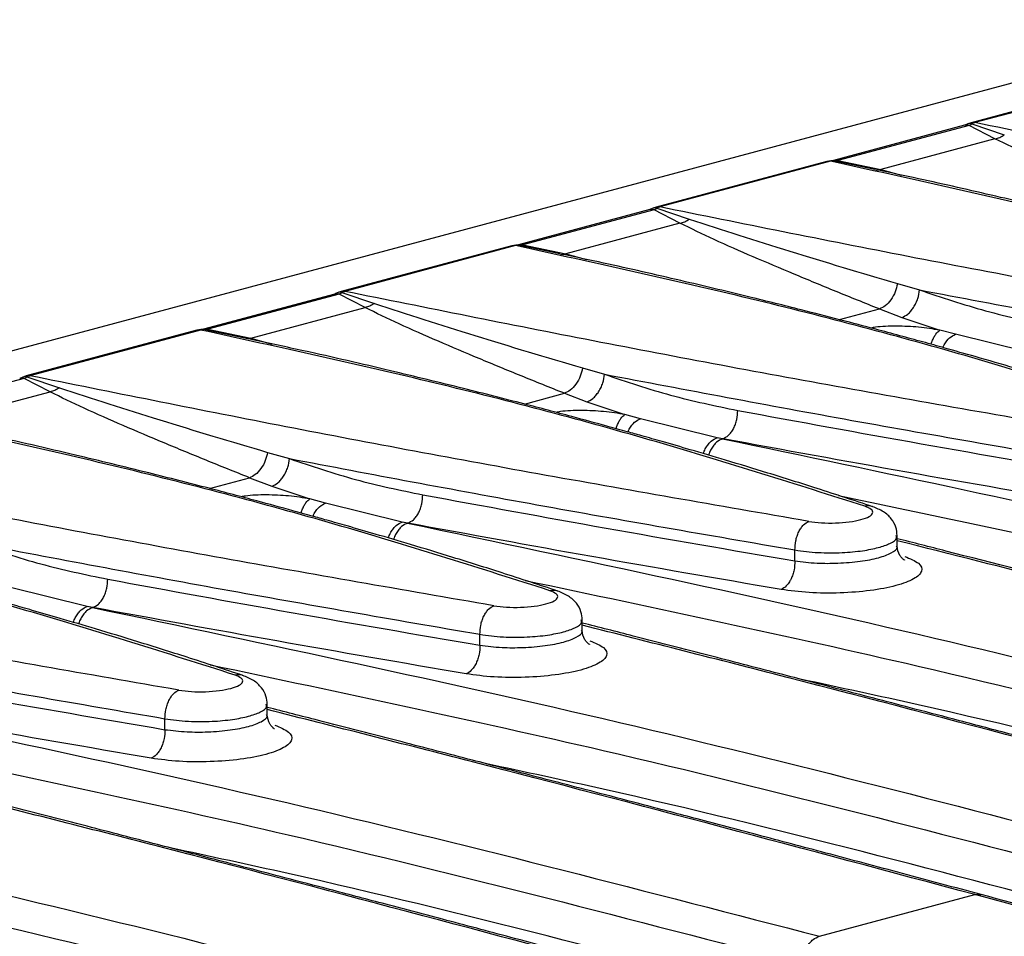
# Model space of a CAD drawing. Units: millimetres. Extents: x 76 to 2521, y 43 to 1644.
# Drawn here: x 676 to 737, y 1445 to 1502 of the extents above; entities that cross this region are included whole.
import ezdxf

# ---------------------------------------------------------------- set-up
doc = ezdxf.new("R2010")
doc.units = ezdxf.units.MM
doc.header["$LTSCALE"] = 6

msp = doc.modelspace()

# ---------------------------------------------------------------- linework, layer by layer
at = {"color": 7, "linetype": 'Continuous', "lineweight": 25}
for p, q in [((864.052, 1531.419), (158.359, 1342.356)), ((745.806, 1497.95), (735.201, 1495.109)), ((746.033, 1497.955), (735.428, 1495.114)), ((735.193, 1495.107), (734.951, 1495.014)), ((735.193, 1495.1), (735.428, 1495.114)), ((735.428, 1495.114), (735.241, 1495.041)), ((734.792, 1494.95), (726.645, 1492.767)), ((735.062, 1494.944), (726.916, 1492.761)), ((735.062, 1494.944), (734.792, 1494.949)), ((734.951, 1495.014), (734.794, 1494.95)), ((735.062, 1494.944), (735.241, 1495.041)), ((736.675, 1494.11), (735.062, 1494.944)), ((735.241, 1495.041), (737.256, 1494.361)), ((736.675, 1494.11), (729.583, 1492.21)), ((726.236, 1492.707), (715.632, 1489.866)), ((726.464, 1492.712), (715.859, 1489.871)), ((726.473, 1492.745), (726.228, 1492.705)), ((726.464, 1492.712), (726.238, 1492.699)), ((726.653, 1492.74), (726.464, 1492.712)), ((726.647, 1492.768), (726.473, 1492.745)), ((726.653, 1492.74), (726.473, 1492.731)), ((726.916, 1492.761), (726.642, 1492.766)), ((726.653, 1492.74), (726.916, 1492.761)), ((729.213, 1492.206), (726.653, 1492.74)), ((726.916, 1492.761), (729.583, 1492.21)), ((729.72, 1492.1), (729.351, 1492.179)), ((729.583, 1492.21), (730.865, 1491.854)), ((715.223, 1489.707), (707.076, 1487.524)), ((715.493, 1489.701), (707.347, 1487.519)), ((715.493, 1489.701), (715.223, 1489.706)), ((715.382, 1489.771), (715.225, 1489.707)), ((715.624, 1489.864), (715.382, 1489.771)), ((715.493, 1489.701), (715.672, 1489.798)), ((717.106, 1488.868), (715.493, 1489.701)), ((715.624, 1489.858), (715.859, 1489.871)), ((715.859, 1489.871), (715.672, 1489.798)), ((715.672, 1489.798), (717.686, 1489.118)), ((717.106, 1488.868), (710.014, 1486.968)), ((706.667, 1487.465), (696.062, 1484.623)), ((706.895, 1487.47), (696.29, 1484.628)), ((706.904, 1487.502), (706.659, 1487.462)), ((706.895, 1487.47), (706.669, 1487.456)), ((707.083, 1487.497), (706.895, 1487.47)), ((707.078, 1487.525), (706.904, 1487.502)), ((707.083, 1487.497), (706.904, 1487.488)), ((707.347, 1487.519), (707.072, 1487.523)), ((707.083, 1487.497), (707.347, 1487.519)), ((709.644, 1486.963), (707.083, 1487.497)), ((707.347, 1487.519), (710.014, 1486.968)), ((710.151, 1486.857), (709.782, 1486.936)), ((710.014, 1486.968), (711.296, 1486.611)), ((730.617, 1485.11), (731.987, 1484.719)), ((695.654, 1484.464), (687.506, 1482.281)), ((695.924, 1484.458), (687.776, 1482.275)), ((695.924, 1484.458), (695.654, 1484.463)), ((695.813, 1484.528), (695.656, 1484.465)), ((696.054, 1484.621), (695.813, 1484.528)), ((695.924, 1484.458), (696.103, 1484.555)), ((697.537, 1483.625), (695.924, 1484.458)), ((696.055, 1484.615), (696.29, 1484.628)), ((696.29, 1484.628), (696.103, 1484.555)), ((696.103, 1484.555), (698.117, 1483.875)), ((690.444, 1481.724), (697.537, 1483.625)), ((727.012, 1482.87), (729.494, 1483.535)), ((729.494, 1483.535), (730.891, 1483.006)), ((730.891, 1483.006), (733.255, 1482.215)), ((687.097, 1482.221), (676.492, 1479.38)), ((687.324, 1482.226), (676.719, 1479.385)), ((687.333, 1482.259), (687.089, 1482.219)), ((687.324, 1482.226), (687.098, 1482.213)), ((687.513, 1482.254), (687.324, 1482.226)), ((687.508, 1482.282), (687.333, 1482.259)), ((687.513, 1482.254), (687.333, 1482.245)), ((687.776, 1482.275), (687.502, 1482.28)), ((687.513, 1482.254), (687.776, 1482.275)), ((690.073, 1481.72), (687.513, 1482.254)), ((687.776, 1482.275), (690.444, 1481.724)), ((734.215, 1481.959), (733.255, 1482.215)), ((690.558, 1481.616), (690.209, 1481.691)), ((690.444, 1481.724), (691.777, 1481.353)), ((738.985, 1480.777), (734.215, 1481.959)), ((711.048, 1479.867), (712.417, 1479.476)), ((676.353, 1479.215), (668.207, 1477.033)), ((676.353, 1479.215), (676.083, 1479.22)), ((676.243, 1479.285), (676.085, 1479.221)), ((676.484, 1479.378), (676.243, 1479.285)), ((676.353, 1479.215), (676.532, 1479.312)), ((677.966, 1478.382), (676.353, 1479.215)), ((676.485, 1479.372), (676.719, 1479.385)), ((676.719, 1479.385), (676.532, 1479.312)), ((676.532, 1479.312), (678.547, 1478.632)), ((670.874, 1476.482), (677.966, 1478.382)), ((707.441, 1477.627), (709.925, 1478.292)), ((709.925, 1478.292), (711.322, 1477.763)), ((711.322, 1477.763), (713.686, 1476.972)), ((714.646, 1476.717), (713.686, 1476.972)), ((719.416, 1475.534), (714.646, 1476.717)), ((719.75, 1475.465), (719.416, 1475.534)), ((719.761, 1475.468), (719.416, 1475.534)), ((719.761, 1475.468), (719.75, 1475.465)), ((691.478, 1474.624), (692.847, 1474.233)), ((687.872, 1472.384), (690.355, 1473.049)), ((690.355, 1473.049), (691.751, 1472.52)), ((691.751, 1472.52), (694.115, 1471.729)), ((695.075, 1471.473), (694.115, 1471.729)), ((699.845, 1470.291), (695.075, 1471.473)), ((700.18, 1470.222), (699.845, 1470.291)), ((700.191, 1470.225), (699.845, 1470.291)), ((700.191, 1470.225), (700.18, 1470.222)), ((730.601, 1468.738), (730.601, 1469.472)), ((724.246, 1467.877), (724.246, 1468.558)), ((680.276, 1465.048), (675.506, 1466.231)), ((680.611, 1464.979), (680.276, 1465.048)), ((680.621, 1464.982), (680.276, 1465.048)), ((680.621, 1464.982), (680.611, 1464.979)), ((711.032, 1463.496), (711.032, 1464.229)), ((704.677, 1462.634), (704.677, 1463.316)), ((691.462, 1458.253), (691.462, 1458.986)), ((685.108, 1457.391), (685.108, 1458.073)), ((725.764, 1444.55), (735.428, 1447.139)), ((735.428, 1447.139), (735.818, 1447.142))]:
    msp.add_line(p, q, dxfattribs=at)
for points, knots in [([(735.241, 1495.041), (735.152, 1495.057), (735.053, 1495.075), (734.985, 1495.023), (734.978, 1495.017)], [0, 0, 0, 0, 0.8961176, 1, 1, 1, 1]), ([(783.815, 1486.063), (778.161, 1487.043), (766.851, 1489.004), (750.694, 1492.028), (740.516, 1494.085), (735.428, 1495.114)], [0, 0, 0, 0, 0.333322, 0.666682, 1, 1, 1, 1]), ([(749.064, 1488.778), (748.163, 1489.139), (746.354, 1489.865), (743.744, 1490.944), (741.212, 1492.02), (738.8, 1493.07), (737.371, 1493.77), (736.675, 1494.11)], [0, 0, 0, 0, 0.199584, 0.400585, 0.603017, 0.80677, 1, 1, 1, 1]), ([(767.739, 1481.756), (763.486, 1483.112), (754.979, 1485.823), (741.196, 1489.483), (731.374, 1491.636), (726.464, 1492.712)], [0, 0, 0, 0, 0.333311, 0.66667, 1, 1, 1, 1]), ([(768.223, 1481.732), (766.862, 1482.18), (764.334, 1483.011), (760.739, 1484.127), (757.694, 1485.039), (755.219, 1485.757), (753.3, 1486.299), (751.742, 1486.732), (750.311, 1487.124), (748.62, 1487.578), (746.577, 1488.117), (743.973, 1488.785), (740.77, 1489.582), (736.787, 1490.531), (733.031, 1491.395), (730.558, 1491.921), (729.72, 1492.1)], [0, 0, 0, 0, 0.1153164, 0.2141789, 0.2966607, 0.3628101, 0.4126571, 0.4489376, 0.4856243, 0.5246938, 0.5804938, 0.643385, 0.7237629, 0.8225911, 0.9399025, 1, 1, 1, 1]), ([(715.672, 1489.798), (715.583, 1489.814), (715.484, 1489.832), (715.416, 1489.78), (715.409, 1489.775)], [0, 0, 0, 0, 0.896118, 1, 1, 1, 1]), ([(764.246, 1480.82), (758.592, 1481.8), (747.282, 1483.761), (731.124, 1486.785), (720.947, 1488.843), (715.859, 1489.871)], [0, 0, 0, 0, 0.333322, 0.666682, 1, 1, 1, 1]), ([(717.686, 1489.118), (719.734, 1488.455), (723.833, 1487.127), (728.354, 1485.783), (730.617, 1485.11)], [0, 0, 0, 0, 0.499457, 1, 1, 1, 1]), ([(729.494, 1483.535), (728.593, 1483.896), (726.785, 1484.622), (724.175, 1485.701), (721.642, 1486.777), (719.231, 1487.828), (717.802, 1488.527), (717.106, 1488.868)], [0, 0, 0, 0, 0.199584, 0.400585, 0.603017, 0.80677, 1, 1, 1, 1]), ([(748.17, 1476.513), (743.917, 1477.869), (735.41, 1480.58), (721.627, 1484.24), (711.805, 1486.393), (706.895, 1487.47)], [0, 0, 0, 0, 0.333311, 0.66667, 1, 1, 1, 1]), ([(748.654, 1476.489), (747.293, 1476.937), (744.765, 1477.768), (741.17, 1478.884), (738.125, 1479.796), (735.65, 1480.514), (733.731, 1481.057), (732.173, 1481.49), (730.742, 1481.881), (729.051, 1482.336), (727.007, 1482.874), (724.403, 1483.542), (721.201, 1484.339), (717.218, 1485.289), (713.462, 1486.152), (710.989, 1486.678), (710.151, 1486.857)], [0, 0, 0, 0, 0.115316, 0.214179, 0.296661, 0.36281, 0.412657, 0.448938, 0.485624, 0.524694, 0.580494, 0.643385, 0.723763, 0.822591, 0.939903, 1, 1, 1, 1]), ([(730.617, 1485.11), (730.579, 1484.938), (730.501, 1484.583), (730.224, 1484.086), (729.871, 1483.699), (729.617, 1483.588), (729.494, 1483.535)], [0, 0, 0, 0, 0.241262, 0.5, 0.758738, 1, 1, 1, 1]), ([(730.891, 1483.006), (731.017, 1483.064), (731.211, 1483.152), (731.455, 1483.398), (731.627, 1483.629), (731.772, 1483.893), (731.92, 1484.259), (731.96, 1484.537), (731.987, 1484.719)], [0, 0, 0, 0, 0.239533, 0.36841, 0.5, 0.63159, 0.760467, 1, 1, 1, 1]), ([(731.987, 1484.719), (737.06, 1483.759), (747.219, 1481.837), (757.993, 1479.976), (763.386, 1479.044)], [0, 0, 0, 0, 0.4994717, 1, 1, 1, 1]), ([(731.987, 1484.719), (733.352, 1484.258), (736.083, 1483.337), (738.869, 1482.76), (740.263, 1482.472)], [0, 0, 0, 0, 0.499771, 1, 1, 1, 1]), ([(696.103, 1484.555), (696.014, 1484.571), (695.915, 1484.59), (695.847, 1484.537), (695.84, 1484.532)], [0, 0, 0, 0, 0.896118, 1, 1, 1, 1]), ([(744.677, 1475.577), (739.022, 1476.558), (727.713, 1478.518), (711.555, 1481.542), (701.378, 1483.6), (696.29, 1484.628)], [0, 0, 0, 0, 0.333322, 0.666682, 1, 1, 1, 1]), ([(709.925, 1478.292), (709.024, 1478.654), (707.216, 1479.379), (704.606, 1480.458), (702.073, 1481.534), (699.662, 1482.585), (698.232, 1483.284), (697.537, 1483.625)], [0, 0, 0, 0, 0.199584, 0.400585, 0.603017, 0.80677, 1, 1, 1, 1]), ([(698.117, 1483.875), (700.164, 1483.212), (704.263, 1481.885), (708.785, 1480.54), (711.048, 1479.867)], [0, 0, 0, 0, 0.499457, 1, 1, 1, 1]), ([(728.599, 1471.27), (724.346, 1472.626), (715.839, 1475.337), (702.056, 1478.997), (692.235, 1481.15), (687.324, 1482.226)], [0, 0, 0, 0, 0.333311, 0.66667, 1, 1, 1, 1]), ([(733.255, 1482.215), (732.82, 1482.285), (731.949, 1482.425), (730.55, 1482.478), (729.522, 1482.453), (729.072, 1482.366), (728.988, 1482.35)], [0, 0, 0, 0, 0.3095861, 0.6192705, 0.9290344, 1, 1, 1, 1]), ([(732.704, 1481.341), (732.726, 1481.407), (732.779, 1481.566), (732.883, 1481.782), (733.043, 1482.046), (733.172, 1482.148), (733.255, 1482.215)], [0, 0, 0, 0, 0.157456, 0.379, 0.596059, 1, 1, 1, 1]), ([(729.083, 1471.246), (727.934, 1471.625), (725.786, 1472.333), (722.724, 1473.293), (720.09, 1474.095), (717.897, 1474.744), (716.161, 1475.246), (714.855, 1475.617), (713.731, 1475.933), (712.288, 1476.333), (710.159, 1476.913), (707.181, 1477.7), (703.433, 1478.655), (698.874, 1479.76), (694.512, 1480.773), (691.613, 1481.391), (690.558, 1481.616)], [0, 0, 0, 0, 0.097437, 0.182036, 0.253845, 0.3129, 0.359225, 0.392832, 0.416708, 0.448197, 0.506386, 0.583087, 0.678298, 0.792034, 0.924335, 1, 1, 1, 1]), ([(733.449, 1481.134), (733.473, 1481.195), (733.567, 1481.438), (733.844, 1481.76), (734.094, 1481.894), (734.215, 1481.959)], [0, 0, 0, 0, 0.14821, 0.589797, 1, 1, 1, 1]), ([(711.048, 1479.867), (711.01, 1479.695), (710.931, 1479.34), (710.655, 1478.844), (710.301, 1478.456), (710.048, 1478.346), (709.925, 1478.292)], [0, 0, 0, 0, 0.241262, 0.5, 0.758738, 1, 1, 1, 1]), ([(676.532, 1479.312), (676.443, 1479.328), (676.344, 1479.346), (676.276, 1479.294), (676.269, 1479.288)], [0, 0, 0, 0, 0.895866, 1, 1, 1, 1]), ([(725.106, 1470.334), (719.452, 1471.314), (708.142, 1473.275), (691.985, 1476.299), (681.807, 1478.357), (676.719, 1479.385)], [0, 0, 0, 0, 0.333322, 0.666682, 1, 1, 1, 1]), ([(711.322, 1477.763), (711.448, 1477.821), (711.642, 1477.909), (711.886, 1478.155), (712.058, 1478.386), (712.203, 1478.65), (712.35, 1479.016), (712.391, 1479.295), (712.417, 1479.476)], [0, 0, 0, 0, 0.2395332, 0.3684097, 0.5, 0.6315903, 0.7604668, 1, 1, 1, 1]), ([(712.417, 1479.476), (717.491, 1478.516), (727.649, 1476.595), (738.424, 1474.733), (743.817, 1473.802)], [0, 0, 0, 0, 0.499472, 1, 1, 1, 1]), ([(712.417, 1479.476), (713.782, 1479.015), (716.514, 1478.094), (719.3, 1477.517), (720.694, 1477.229)], [0, 0, 0, 0, 0.499771, 1, 1, 1, 1]), ([(678.547, 1478.632), (680.592, 1477.97), (684.691, 1476.642), (689.212, 1475.297), (691.478, 1474.624)], [0, 0, 0, 0, 0.4989912, 1, 1, 1, 1]), ([(690.355, 1473.049), (689.452, 1473.411), (687.642, 1474.137), (685.031, 1475.217), (682.5, 1476.292), (680.091, 1477.342), (678.662, 1478.041), (677.966, 1478.382)], [0, 0, 0, 0, 0.19986, 0.401021, 0.603281, 0.806735, 1, 1, 1, 1]), ([(709.03, 1466.027), (704.777, 1467.383), (696.27, 1470.094), (682.487, 1473.754), (672.665, 1475.907), (667.755, 1476.984)], [0, 0, 0, 0, 0.333311, 0.66667, 1, 1, 1, 1]), ([(713.686, 1476.972), (713.25, 1477.042), (712.38, 1477.182), (710.98, 1477.236), (709.949, 1477.21), (709.498, 1477.122), (709.412, 1477.106)], [0, 0, 0, 0, 0.3091288, 0.6183554, 0.9276613, 1, 1, 1, 1]), ([(713.135, 1476.098), (713.157, 1476.164), (713.21, 1476.323), (713.314, 1476.539), (713.474, 1476.803), (713.602, 1476.905), (713.686, 1476.972)], [0, 0, 0, 0, 0.1578381, 0.3792822, 0.5962424, 1, 1, 1, 1]), ([(713.879, 1475.891), (713.903, 1475.952), (713.998, 1476.195), (714.274, 1476.517), (714.525, 1476.652), (714.646, 1476.717)], [0, 0, 0, 0, 0.148604, 0.589987, 1, 1, 1, 1]), ([(719.761, 1475.468), (719.882, 1475.526), (720.069, 1475.615), (720.29, 1475.867), (720.441, 1476.104), (720.56, 1476.377), (720.673, 1476.754), (720.685, 1477.042), (720.694, 1477.229)], [0, 0, 0, 0, 0.239419, 0.368337, 0.5, 0.631663, 0.760581, 1, 1, 1, 1]), ([(720.694, 1477.229), (724.463, 1476.537), (732.01, 1475.151), (739.878, 1473.798), (743.817, 1473.12)], [0, 0, 0, 0, 0.499457, 1, 1, 1, 1]), ([(709.514, 1466.003), (708.365, 1466.382), (706.217, 1467.09), (703.155, 1468.051), (700.521, 1468.852), (698.328, 1469.501), (696.592, 1470.003), (695.286, 1470.374), (694.161, 1470.69), (692.719, 1471.09), (690.59, 1471.67), (687.612, 1472.457), (683.863, 1473.412), (679.305, 1474.517), (674.943, 1475.53), (672.044, 1476.148), (670.989, 1476.373)], [0, 0, 0, 0, 0.0974371, 0.1820356, 0.2538451, 0.3129004, 0.3592245, 0.3928324, 0.416708, 0.448197, 0.5063865, 0.5830874, 0.6782984, 0.7920341, 0.9243348, 1, 1, 1, 1]), ([(718.56, 1474.545), (718.568, 1474.573), (718.605, 1474.699), (718.708, 1474.904), (718.863, 1475.14), (719.095, 1475.39), (719.29, 1475.477), (719.416, 1475.534)], [0, 0, 0, 0, 0.055349, 0.252236, 0.449124, 0.641913, 1, 1, 1, 1]), ([(719.75, 1475.465), (719.624, 1475.409), (719.429, 1475.322), (719.198, 1475.071), (719.043, 1474.835), (718.937, 1474.621), (718.898, 1474.485), (718.888, 1474.448)], [0, 0, 0, 0, 0.3514593, 0.540684, 0.733933, 0.927182, 1, 1, 1, 1]), ([(719.75, 1475.465), (729.767, 1473.37), (749.798, 1469.18), (769.217, 1464.229), (778.924, 1461.754)], [0, 0, 0, 0, 0.5000846, 1, 1, 1, 1]), ([(742.956, 1471.344), (739.01, 1472.024), (731.117, 1473.382), (723.546, 1474.773), (719.761, 1475.468)], [0, 0, 0, 0, 0.499974, 1, 1, 1, 1]), ([(691.478, 1474.624), (691.44, 1474.452), (691.361, 1474.097), (691.085, 1473.6), (690.731, 1473.213), (690.477, 1473.102), (690.355, 1473.049)], [0, 0, 0, 0, 0.241262, 0.5, 0.758738, 1, 1, 1, 1]), ([(705.537, 1465.091), (699.883, 1466.072), (688.573, 1468.032), (672.415, 1471.056), (662.238, 1473.114), (657.15, 1474.142)], [0, 0, 0, 0, 0.333322, 0.666682, 1, 1, 1, 1]), ([(691.751, 1472.52), (691.877, 1472.578), (692.072, 1472.666), (692.315, 1472.912), (692.487, 1473.143), (692.632, 1473.407), (692.78, 1473.773), (692.82, 1474.051), (692.847, 1474.233)], [0, 0, 0, 0, 0.239533, 0.36841, 0.5, 0.63159, 0.760467, 1, 1, 1, 1]), ([(692.847, 1474.233), (697.921, 1473.273), (708.079, 1471.351), (718.853, 1469.49), (724.246, 1468.558)], [0, 0, 0, 0, 0.499472, 1, 1, 1, 1]), ([(692.847, 1474.233), (694.212, 1473.772), (696.943, 1472.851), (699.729, 1472.274), (701.123, 1471.986)], [0, 0, 0, 0, 0.499771, 1, 1, 1, 1]), ([(694.115, 1471.729), (693.68, 1471.799), (692.809, 1471.939), (691.41, 1471.992), (690.379, 1471.966), (689.928, 1471.879), (689.843, 1471.863)], [0, 0, 0, 0, 0.309267, 0.618651, 0.928112, 1, 1, 1, 1]), ([(700.191, 1470.225), (700.312, 1470.283), (700.499, 1470.372), (700.72, 1470.624), (700.87, 1470.861), (700.99, 1471.134), (701.102, 1471.511), (701.115, 1471.799), (701.123, 1471.986)], [0, 0, 0, 0, 0.239419, 0.368337, 0.5, 0.631663, 0.760581, 1, 1, 1, 1]), ([(701.123, 1471.986), (704.893, 1471.294), (712.439, 1469.908), (720.308, 1468.554), (724.246, 1467.877)], [0, 0, 0, 0, 0.4994572, 1, 1, 1, 1]), ([(726.949, 1471.943), (734.298, 1470.402), (750.178, 1467.071), (765.567, 1463.131), (773.833, 1461.015)], [0, 0, 0, 0, 0.462833, 1, 1, 1, 1]), ([(689.461, 1460.784), (685.208, 1462.14), (676.701, 1464.852), (662.918, 1468.512), (653.096, 1470.664), (648.186, 1471.741)], [0, 0, 0, 0, 0.333311, 0.66667, 1, 1, 1, 1]), ([(693.565, 1470.855), (693.587, 1470.921), (693.639, 1471.08), (693.744, 1471.296), (693.903, 1471.56), (694.032, 1471.662), (694.115, 1471.729)], [0, 0, 0, 0, 0.157358, 0.378929, 0.596012, 1, 1, 1, 1]), ([(694.309, 1470.648), (694.333, 1470.709), (694.428, 1470.952), (694.704, 1471.274), (694.955, 1471.408), (695.075, 1471.473)], [0, 0, 0, 0, 0.148117, 0.589753, 1, 1, 1, 1]), ([(725.106, 1470.334), (725.363, 1470.3), (725.875, 1470.232), (726.779, 1470.226), (727.646, 1470.294), (728.384, 1470.435), (728.898, 1470.63), (729.121, 1470.853), (729.046, 1471.081), (728.748, 1471.207), (728.599, 1471.27)], [0, 0, 0, 0, 0.125001, 0.249988, 0.37496, 0.499921, 0.624873, 0.749817, 0.874756, 1, 1, 1, 1]), ([(729.082, 1471.242), (729.071, 1471.247), (728.924, 1471.311), (728.755, 1471.29), (728.599, 1471.27)], [0, 0, 0, 0, 0.077511, 1, 1, 1, 1]), ([(730.601, 1469.453), (730.584, 1469.628), (730.547, 1470.005), (730.251, 1470.515), (729.766, 1470.969), (729.314, 1471.153), (729.083, 1471.246)], [0, 0, 0, 0, 0.21152, 0.456754, 0.723149, 1, 1, 1, 1]), ([(689.945, 1460.76), (688.796, 1461.139), (686.648, 1461.847), (683.586, 1462.808), (680.951, 1463.609), (678.759, 1464.258), (677.023, 1464.76), (675.717, 1465.132), (674.592, 1465.447), (673.15, 1465.848), (671.021, 1466.427), (668.043, 1467.214), (664.294, 1468.169), (659.736, 1469.274), (655.374, 1470.288), (652.475, 1470.905), (651.42, 1471.13)], [0, 0, 0, 0, 0.097437, 0.182036, 0.253845, 0.3129, 0.359225, 0.392832, 0.416708, 0.448197, 0.506386, 0.583087, 0.678298, 0.792034, 0.924335, 1, 1, 1, 1]), ([(698.989, 1469.303), (698.997, 1469.33), (699.034, 1469.456), (699.137, 1469.661), (699.293, 1469.897), (699.525, 1470.147), (699.719, 1470.234), (699.845, 1470.291)], [0, 0, 0, 0, 0.0548864, 0.2518703, 0.4488541, 0.6417373, 1, 1, 1, 1]), ([(700.18, 1470.222), (700.053, 1470.166), (699.859, 1470.078), (699.628, 1469.828), (699.472, 1469.592), (699.367, 1469.378), (699.328, 1469.242), (699.317, 1469.205)], [0, 0, 0, 0, 0.351628, 0.540944, 0.734286, 0.927628, 1, 1, 1, 1]), ([(700.18, 1470.222), (711.153, 1467.919), (733.096, 1463.314), (754.302, 1457.795), (764.902, 1455.036)], [0, 0, 0, 0, 0.500085, 1, 1, 1, 1]), ([(723.385, 1466.101), (719.439, 1466.78), (711.546, 1468.139), (703.976, 1469.53), (700.191, 1470.225)], [0, 0, 0, 0, 0.4999742, 1, 1, 1, 1]), ([(724.246, 1468.558), (724.255, 1468.745), (724.268, 1469.033), (724.372, 1469.412), (724.483, 1469.687), (724.622, 1469.926), (724.825, 1470.182), (724.995, 1470.274), (725.106, 1470.334)], [0, 0, 0, 0, 0.239411, 0.368331, 0.5, 0.631669, 0.760589, 1, 1, 1, 1]), ([(724.246, 1468.558), (724.477, 1468.522), (724.931, 1468.451), (725.916, 1468.376), (727.144, 1468.372), (728.444, 1468.493), (729.477, 1468.698), (730.21, 1468.97), (730.609, 1469.237), (730.553, 1469.403), (730.535, 1469.453)], [0, 0, 0, 0, 0.093643, 0.183539, 0.351358, 0.504346, 0.642461, 0.780623, 0.93366, 1, 1, 1, 1]), ([(685.968, 1459.848), (680.313, 1460.829), (669.004, 1462.79), (652.846, 1465.813), (642.669, 1467.871), (637.581, 1468.9)], [0, 0, 0, 0, 0.333322, 0.666682, 1, 1, 1, 1]), ([(673.278, 1468.99), (678.351, 1468.03), (688.51, 1466.109), (699.284, 1464.247), (704.677, 1463.316)], [0, 0, 0, 0, 0.499472, 1, 1, 1, 1]), ([(673.278, 1468.99), (674.643, 1468.529), (677.374, 1467.608), (680.16, 1467.032), (681.554, 1466.743)], [0, 0, 0, 0, 0.499771, 1, 1, 1, 1]), ([(724.246, 1467.877), (724.691, 1467.822), (725.517, 1467.721), (726.968, 1467.724), (728.316, 1467.836), (729.494, 1468.063), (730.283, 1468.369), (730.638, 1468.633), (730.575, 1468.774), (730.564, 1468.798)], [0, 0, 0, 0, 0.173921, 0.32228, 0.485741, 0.644225, 0.802717, 0.966218, 1, 1, 1, 1]), ([(769.207, 1459.169), (767.68, 1459.577), (763.974, 1460.567), (757.83, 1462.194), (750.484, 1464.126), (742.315, 1466.253), (735.586, 1467.992), (731.609, 1469.004), (730.601, 1469.26)], [0, 0, 0, 0, 0.116879, 0.283607, 0.473062, 0.685251, 0.920189, 1, 1, 1, 1]), ([(769.041, 1459.107), (759.496, 1461.648), (746.492, 1465.111), (733.939, 1468.287), (730.601, 1469.132)], [0, 0, 0, 0, 0.734099, 1, 1, 1, 1]), ([(731.054, 1467.939), (731.056, 1467.936), (731.061, 1467.928), (731.039, 1467.934), (731.01, 1467.951), (730.967, 1467.983), (730.861, 1468.085), (730.654, 1468.351), (730.625, 1468.603), (730.601, 1468.804)], [0, 0, 0, 0, 0.05473, 0.134768, 0.19567, 0.220459, 0.28513, 0.430606, 1, 1, 1, 1]), ([(731.069, 1468.16), (731.397, 1468.022), (732.051, 1467.745), (732.214, 1467.242), (731.724, 1466.75), (730.593, 1466.322), (728.972, 1466.012), (727.067, 1465.862), (725.078, 1465.876), (723.95, 1466.026), (723.385, 1466.101)], [0, 0, 0, 0, 0.124999, 0.249985, 0.374958, 0.499921, 0.624875, 0.74982, 0.874758, 1, 1, 1, 1]), ([(724.246, 1467.877), (724.237, 1467.69), (724.224, 1467.402), (724.119, 1467.023), (724.009, 1466.749), (723.87, 1466.509), (723.667, 1466.253), (723.496, 1466.161), (723.385, 1466.101)], [0, 0, 0, 0, 0.239411, 0.368332, 0.5, 0.631668, 0.760589, 1, 1, 1, 1]), ([(680.621, 1464.982), (680.743, 1465.04), (680.929, 1465.129), (681.15, 1465.381), (681.301, 1465.618), (681.42, 1465.891), (681.533, 1466.268), (681.546, 1466.556), (681.554, 1466.743)], [0, 0, 0, 0, 0.239419, 0.368337, 0.5, 0.631663, 0.760581, 1, 1, 1, 1]), ([(681.554, 1466.743), (685.323, 1466.051), (692.87, 1464.665), (700.738, 1463.312), (704.677, 1462.634)], [0, 0, 0, 0, 0.499457, 1, 1, 1, 1]), ([(707.485, 1466.666), (715.664, 1464.94), (734.787, 1460.905), (753.266, 1456.072), (763.842, 1453.306)], [0, 0, 0, 0, 0.427714, 1, 1, 1, 1]), ([(705.537, 1465.091), (705.793, 1465.057), (706.306, 1464.989), (707.21, 1464.983), (708.077, 1465.052), (708.814, 1465.192), (709.329, 1465.387), (709.551, 1465.61), (709.477, 1465.838), (709.179, 1465.964), (709.03, 1466.027)], [0, 0, 0, 0, 0.125001, 0.249988, 0.37496, 0.499921, 0.624873, 0.749817, 0.874756, 1, 1, 1, 1]), ([(709.513, 1465.999), (709.501, 1466.004), (709.355, 1466.068), (709.186, 1466.047), (709.03, 1466.027)], [0, 0, 0, 0, 0.077511, 1, 1, 1, 1]), ([(711.032, 1464.21), (711.015, 1464.385), (710.978, 1464.763), (710.682, 1465.272), (710.197, 1465.727), (709.745, 1465.91), (709.514, 1466.003)], [0, 0, 0, 0, 0.21152, 0.456754, 0.723149, 1, 1, 1, 1]), ([(704.677, 1463.316), (704.685, 1463.503), (704.699, 1463.79), (704.803, 1464.169), (704.914, 1464.444), (705.052, 1464.683), (705.255, 1464.939), (705.426, 1465.031), (705.537, 1465.091)], [0, 0, 0, 0, 0.239411, 0.368331, 0.5, 0.631669, 0.760589, 1, 1, 1, 1]), ([(679.42, 1464.06), (679.428, 1464.087), (679.465, 1464.213), (679.568, 1464.418), (679.723, 1464.654), (679.955, 1464.904), (680.15, 1464.991), (680.276, 1465.048)], [0, 0, 0, 0, 0.0548864, 0.2518703, 0.4488541, 0.6417373, 1, 1, 1, 1]), ([(680.611, 1464.979), (680.484, 1464.923), (680.29, 1464.836), (680.058, 1464.586), (679.903, 1464.349), (679.797, 1464.136), (679.759, 1464), (679.748, 1463.963)], [0, 0, 0, 0, 0.3516283, 0.5409439, 0.7342858, 0.9276277, 1, 1, 1, 1]), ([(680.611, 1464.979), (691.584, 1462.676), (713.527, 1458.071), (734.732, 1452.552), (745.333, 1449.793)], [0, 0, 0, 0, 0.500085, 1, 1, 1, 1]), ([(703.816, 1460.858), (699.87, 1461.538), (691.977, 1462.896), (684.407, 1464.287), (680.621, 1464.982)], [0, 0, 0, 0, 0.499974, 1, 1, 1, 1]), ([(704.677, 1463.316), (704.908, 1463.279), (705.362, 1463.208), (706.347, 1463.133), (707.575, 1463.129), (708.875, 1463.251), (709.908, 1463.456), (710.641, 1463.728), (711.04, 1463.994), (710.983, 1464.16), (710.966, 1464.21)], [0, 0, 0, 0, 0.093643, 0.183539, 0.351358, 0.504346, 0.642461, 0.780623, 0.93366, 1, 1, 1, 1]), ([(755.387, 1452.385), (753.757, 1452.823), (750.533, 1453.689), (745.903, 1454.925), (741.648, 1456.054), (737.892, 1457.047), (734.63, 1457.906), (731.858, 1458.633), (729.47, 1459.258), (726.828, 1459.947), (723.489, 1460.815), (719.121, 1461.945), (714.871, 1463.04), (712.089, 1463.75), (711.032, 1464.019)], [0, 0, 0, 0, 0.108427, 0.21439, 0.309479, 0.393696, 0.467043, 0.529522, 0.581133, 0.628852, 0.708871, 0.808288, 0.927107, 1, 1, 1, 1]), ([(754.997, 1452.382), (744.497, 1455.192), (729.6, 1459.18), (715.263, 1462.81), (711.032, 1463.881)], [0, 0, 0, 0, 0.704838, 1, 1, 1, 1]), ([(653.708, 1463.747), (658.782, 1462.787), (668.94, 1460.866), (679.715, 1459.004), (685.108, 1458.073)], [0, 0, 0, 0, 0.499472, 1, 1, 1, 1]), ([(704.677, 1462.634), (705.122, 1462.58), (705.947, 1462.478), (707.399, 1462.482), (708.746, 1462.594), (709.925, 1462.821), (710.714, 1463.126), (711.069, 1463.39), (711.005, 1463.531), (710.994, 1463.556)], [0, 0, 0, 0, 0.173921, 0.32228, 0.485741, 0.644225, 0.802717, 0.966218, 1, 1, 1, 1]), ([(711.485, 1462.696), (711.487, 1462.693), (711.492, 1462.685), (711.47, 1462.691), (711.441, 1462.708), (711.398, 1462.74), (711.292, 1462.842), (711.085, 1463.108), (711.055, 1463.36), (711.032, 1463.561)], [0, 0, 0, 0, 0.05473, 0.134768, 0.19567, 0.220459, 0.28513, 0.430606, 1, 1, 1, 1]), ([(711.5, 1462.917), (711.827, 1462.779), (712.482, 1462.502), (712.645, 1461.999), (712.155, 1461.507), (711.024, 1461.079), (709.403, 1460.77), (707.498, 1460.619), (705.508, 1460.633), (704.381, 1460.783), (703.816, 1460.858)], [0, 0, 0, 0, 0.1249993, 0.2499845, 0.3749579, 0.499921, 0.6248748, 0.7498203, 0.8747584, 1, 1, 1, 1]), ([(704.677, 1462.634), (704.668, 1462.447), (704.655, 1462.159), (704.55, 1461.78), (704.44, 1461.506), (704.301, 1461.267), (704.098, 1461.01), (703.927, 1460.918), (703.816, 1460.858)], [0, 0, 0, 0, 0.2394115, 0.3683315, 0.5, 0.6316685, 0.7605885, 1, 1, 1, 1]), ([(661.985, 1461.5), (665.754, 1460.808), (673.301, 1459.422), (681.169, 1458.069), (685.108, 1457.391)], [0, 0, 0, 0, 0.499457, 1, 1, 1, 1]), ([(687.916, 1461.423), (696.095, 1459.697), (715.218, 1455.662), (733.697, 1450.829), (744.272, 1448.063)], [0, 0, 0, 0, 0.427714, 1, 1, 1, 1]), ([(689.944, 1460.757), (689.932, 1460.762), (689.785, 1460.825), (689.617, 1460.804), (689.461, 1460.784)], [0, 0, 0, 0, 0.077511, 1, 1, 1, 1]), ([(685.968, 1459.848), (686.224, 1459.814), (686.737, 1459.746), (687.641, 1459.74), (688.508, 1459.809), (689.245, 1459.95), (689.76, 1460.144), (689.982, 1460.367), (689.908, 1460.596), (689.61, 1460.721), (689.461, 1460.784)], [0, 0, 0, 0, 0.1250015, 0.2499877, 0.3749603, 0.4999213, 0.6248728, 0.7498171, 0.8747561, 1, 1, 1, 1]), ([(691.462, 1458.967), (691.445, 1459.142), (691.409, 1459.52), (691.113, 1460.029), (690.628, 1460.484), (690.175, 1460.667), (689.945, 1460.76)], [0, 0, 0, 0, 0.21152, 0.456754, 0.723149, 1, 1, 1, 1]), ([(763.842, 1450.898), (753.297, 1453.7), (740.387, 1457.132), (727.027, 1460.005), (724.579, 1460.531)], [0, 0, 0, 0, 0.816789, 1, 1, 1, 1]), ([(661.041, 1459.737), (672.015, 1457.434), (693.958, 1452.828), (715.163, 1447.309), (725.764, 1444.55)], [0, 0, 0, 0, 0.500085, 1, 1, 1, 1]), ([(684.247, 1455.616), (680.301, 1456.295), (672.408, 1457.653), (664.837, 1459.044), (661.052, 1459.74)], [0, 0, 0, 0, 0.499974, 1, 1, 1, 1]), ([(685.108, 1458.073), (685.116, 1458.26), (685.129, 1458.548), (685.234, 1458.926), (685.344, 1459.201), (685.483, 1459.44), (685.686, 1459.697), (685.857, 1459.789), (685.968, 1459.848)], [0, 0, 0, 0, 0.239411, 0.368331, 0.5, 0.631669, 0.760589, 1, 1, 1, 1]), ([(685.108, 1458.073), (685.339, 1458.036), (685.793, 1457.965), (686.778, 1457.89), (688.006, 1457.886), (689.305, 1458.008), (690.339, 1458.213), (691.072, 1458.485), (691.471, 1458.751), (691.414, 1458.917), (691.397, 1458.967)], [0, 0, 0, 0, 0.093643, 0.183539, 0.351358, 0.504346, 0.642461, 0.780623, 0.93366, 1, 1, 1, 1]), ([(735.818, 1447.142), (734.188, 1447.58), (730.964, 1448.446), (726.333, 1449.682), (722.079, 1450.812), (718.323, 1451.804), (715.061, 1452.663), (712.289, 1453.39), (709.901, 1454.015), (707.259, 1454.704), (703.92, 1455.572), (699.552, 1456.702), (695.301, 1457.797), (692.52, 1458.507), (691.462, 1458.777)], [0, 0, 0, 0, 0.108427, 0.21439, 0.309479, 0.393696, 0.467043, 0.529522, 0.581133, 0.628852, 0.708871, 0.808288, 0.927107, 1, 1, 1, 1]), ([(735.428, 1447.139), (724.928, 1449.95), (710.03, 1453.937), (695.694, 1457.567), (691.462, 1458.638)], [0, 0, 0, 0, 0.704838, 1, 1, 1, 1]), ([(685.108, 1457.391), (685.553, 1457.337), (686.378, 1457.236), (687.829, 1457.239), (689.177, 1457.351), (690.356, 1457.578), (691.145, 1457.883), (691.5, 1458.147), (691.436, 1458.289), (691.425, 1458.313)], [0, 0, 0, 0, 0.173921, 0.32228, 0.485741, 0.644225, 0.802717, 0.966218, 1, 1, 1, 1]), ([(691.915, 1457.453), (691.918, 1457.45), (691.923, 1457.442), (691.901, 1457.448), (691.871, 1457.465), (691.829, 1457.497), (691.723, 1457.6), (691.516, 1457.865), (691.486, 1458.118), (691.462, 1458.318)], [0, 0, 0, 0, 0.05473, 0.134768, 0.19567, 0.220459, 0.28513, 0.430606, 1, 1, 1, 1]), ([(691.931, 1457.674), (692.258, 1457.536), (692.913, 1457.259), (693.076, 1456.756), (692.586, 1456.265), (691.455, 1455.837), (689.834, 1455.527), (687.929, 1455.376), (685.939, 1455.39), (684.811, 1455.54), (684.247, 1455.616)], [0, 0, 0, 0, 0.124999, 0.249985, 0.374958, 0.499921, 0.624875, 0.74982, 0.874758, 1, 1, 1, 1]), ([(685.108, 1457.391), (685.099, 1457.204), (685.086, 1456.916), (684.981, 1456.538), (684.871, 1456.263), (684.732, 1456.024), (684.529, 1455.767), (684.358, 1455.675), (684.247, 1455.616)], [0, 0, 0, 0, 0.239411, 0.368332, 0.5, 0.631668, 0.760589, 1, 1, 1, 1]), ([(668.346, 1456.181), (676.526, 1454.455), (695.649, 1450.419), (714.128, 1445.586), (724.703, 1442.821)], [0, 0, 0, 0, 0.427714, 1, 1, 1, 1]), ([(744.272, 1445.655), (733.728, 1448.458), (720.818, 1451.889), (707.457, 1454.762), (705.01, 1455.289)], [0, 0, 0, 0, 0.8167894, 1, 1, 1, 1]), ([(641.472, 1454.494), (652.446, 1452.191), (674.389, 1447.585), (695.594, 1442.066), (706.195, 1439.307)], [0, 0, 0, 0, 0.500085, 1, 1, 1, 1]), ([(716.249, 1441.899), (714.619, 1442.337), (711.395, 1443.204), (706.764, 1444.439), (702.51, 1445.569), (698.754, 1446.562), (695.492, 1447.42), (692.72, 1448.148), (690.332, 1448.772), (687.69, 1449.462), (684.351, 1450.33), (679.983, 1451.46), (675.732, 1452.554), (672.951, 1453.264), (671.893, 1453.534)], [0, 0, 0, 0, 0.108427, 0.21439, 0.309479, 0.393696, 0.467043, 0.529522, 0.581133, 0.628852, 0.708871, 0.808288, 0.927107, 1, 1, 1, 1]), ([(715.859, 1441.896), (705.359, 1444.707), (690.461, 1448.694), (676.125, 1452.324), (671.893, 1453.395)], [0, 0, 0, 0, 0.704838, 1, 1, 1, 1]), ([(648.777, 1450.938), (656.956, 1449.212), (676.08, 1445.176), (694.559, 1440.344), (705.134, 1437.578)], [0, 0, 0, 0, 0.427714, 1, 1, 1, 1]), ([(724.703, 1440.412), (714.159, 1443.215), (701.249, 1446.646), (687.888, 1449.519), (685.44, 1450.046)], [0, 0, 0, 0, 0.816789, 1, 1, 1, 1]), ([(621.903, 1449.251), (632.876, 1446.948), (654.82, 1442.343), (676.025, 1436.824), (686.626, 1434.064)], [0, 0, 0, 0, 0.500085, 1, 1, 1, 1]), ([(696.68, 1436.656), (695.049, 1437.095), (691.826, 1437.961), (687.195, 1439.196), (682.94, 1440.326), (679.184, 1441.319), (675.922, 1442.178), (673.151, 1442.905), (670.763, 1443.529), (668.121, 1444.219), (664.782, 1445.087), (660.414, 1446.217), (656.163, 1447.312), (653.382, 1448.021), (652.324, 1448.291)], [0, 0, 0, 0, 0.108427, 0.21439, 0.309479, 0.393696, 0.467043, 0.529522, 0.581133, 0.628852, 0.708871, 0.808288, 0.927107, 1, 1, 1, 1]), ([(682.11, 1440.402), (676.389, 1441.93), (666.278, 1444.629), (656.548, 1447.086), (652.324, 1448.153)], [0, 0, 0, 0, 0.565873, 1, 1, 1, 1]), ([(770.854, 1437.495), (769.706, 1437.817), (757.639, 1441.203), (745.979, 1444.319), (735.428, 1447.139)], [0, 0, 0, 0, 0.095104, 1, 1, 1, 1]), ([(771.027, 1437.572), (770.918, 1437.602), (769.574, 1437.974), (766.7, 1438.767), (762.114, 1440.028), (756.654, 1441.522), (750.329, 1443.242), (743.277, 1445.148), (738.359, 1446.463), (735.818, 1447.142)], [0, 0, 0, 0, 0.009108, 0.113058, 0.242212, 0.39657, 0.576138, 0.780924, 1, 1, 1, 1]), ([(629.208, 1445.695), (637.387, 1443.969), (656.51, 1439.934), (674.99, 1435.101), (685.565, 1432.335)], [0, 0, 0, 0, 0.427714, 1, 1, 1, 1]), ([(705.134, 1435.169), (694.59, 1437.972), (681.68, 1441.403), (668.319, 1444.277), (665.871, 1444.803)], [0, 0, 0, 0, 0.816789, 1, 1, 1, 1]), ([(724.703, 1442.821), (724.717, 1443.006), (724.739, 1443.292), (724.872, 1443.664), (725.009, 1443.932), (725.179, 1444.164), (725.425, 1444.41), (725.631, 1444.495), (725.764, 1444.55)], [0, 0, 0, 0, 0.239457, 0.368361, 0.5, 0.631639, 0.760543, 1, 1, 1, 1])]:
    msp.add_open_spline(points, degree=3, knots=knots, dxfattribs=at)
for points in [[(736.675, 1494.11), (736.775, 1494.133), (736.975, 1494.179), (737.162, 1494.3), (737.256, 1494.361)], [(729.213, 1492.206), (729.271, 1492.186), (729.387, 1492.146), (729.518, 1492.189), (729.583, 1492.21)], [(717.106, 1488.868), (717.206, 1488.891), (717.406, 1488.936), (717.593, 1489.057), (717.686, 1489.118)], [(709.644, 1486.963), (709.702, 1486.943), (709.818, 1486.904), (709.949, 1486.946), (710.014, 1486.968)], [(698.117, 1483.875), (698.024, 1483.815), (697.836, 1483.694), (697.637, 1483.648), (697.537, 1483.625)], [(690.444, 1481.724), (690.378, 1481.703), (690.247, 1481.66), (690.131, 1481.7), (690.073, 1481.72)], [(678.547, 1478.632), (678.453, 1478.571), (678.266, 1478.45), (678.066, 1478.405), (677.966, 1478.382)]]:
    msp.add_open_spline(points, degree=3, dxfattribs=at)

doc.saveas('drawing.dxf')
